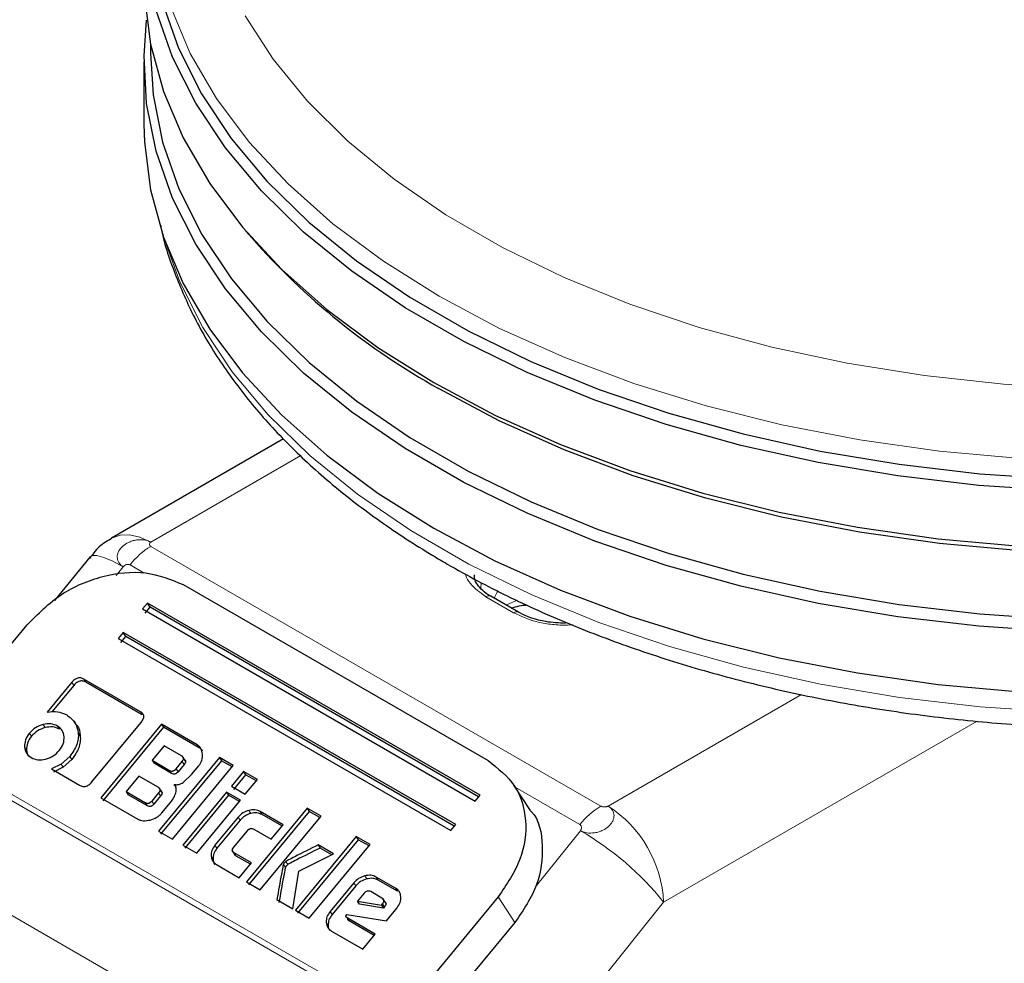
# Model space of a CAD drawing. Units: millimetres. Extents: x 0 to 210, y 0 to 297.
# Drawn here: x 164 to 167, y 84 to 87 of the extents above; entities that cross this region are included whole.
import ezdxf

# ---------------------------------------------------------------- set-up
doc = ezdxf.new("R2010")
doc.units = ezdxf.units.MM

msp = doc.modelspace()

# ---------------------------------------------------------------- linework, layer by layer
at = {"color": 7, "linetype": 'Continuous', "lineweight": 25}
for p, q in [((164.82291, 86.53053), (164.82291, 86.50688)), ((164.80629, 86.48518), (164.80629, 86.32595)), ((165.06617, 86.05338), (165.08107, 86.03592)), ((165.16262, 85.52326), (164.72373, 85.26988)), ((164.71714, 85.26555), (164.72373, 85.26988)), ((164.66784, 85.22198), (164.57837, 85.11068)), ((164.90616, 85.15148), (165.68398, 84.70246)), ((165.76164, 85.0811), (165.69093, 85.12192)), ((164.81498, 85.10439), (164.80257, 85.08939)), ((165.6635, 84.61455), (164.81498, 85.10439)), ((164.82176, 85.09398), (164.81498, 85.10439)), ((164.80257, 85.08939), (165.6511, 84.59955)), ((164.80936, 85.07898), (164.82176, 85.09398)), ((165.65987, 84.61016), (164.82176, 85.09398)), ((164.2533, 84.74113), (164.50792, 85.04895)), ((164.75294, 85.0294), (164.74053, 85.0144)), ((165.60147, 84.53955), (164.75294, 85.0294)), ((164.75973, 85.01899), (164.75294, 85.0294)), ((164.74053, 85.0144), (165.58906, 84.52455)), ((164.74732, 85.00399), (164.75973, 85.01899)), ((165.59783, 84.53516), (164.75973, 85.01899)), ((164.62233, 84.9023), (164.55943, 84.82625)), ((164.797, 84.82735), (164.65316, 84.91038)), ((164.80209, 84.81954), (164.65825, 84.90258)), ((164.62742, 84.89449), (164.57132, 84.82668)), ((164.62989, 84.79985), (164.62732, 84.80378)), ((164.63488, 84.79219), (164.62991, 84.79981)), ((164.67322, 84.64806), (164.79903, 84.80016)), ((164.85111, 84.79543), (164.69602, 84.60793)), ((164.9421, 84.7429), (164.85111, 84.79543)), ((164.85111, 84.79543), (164.8562, 84.78762)), ((164.8562, 84.78762), (164.70111, 84.60013)), ((164.94719, 84.73509), (164.8562, 84.78762)), ((164.85745, 84.74069), (164.8268, 84.70364)), ((164.90239, 84.71475), (164.85745, 84.74069)), ((164.61714, 84.71339), (164.59529, 84.69386)), ((164.62223, 84.70559), (164.60038, 84.68605)), ((164.8268, 84.70364), (164.87173, 84.6777)), ((164.8268, 84.70364), (164.83189, 84.69583)), ((164.87682, 84.66989), (164.83189, 84.69583)), ((164.99886, 84.71014), (164.84376, 84.52264)), ((165.00395, 84.70233), (164.84885, 84.51483)), ((164.88838, 84.68198), (164.90355, 84.70032)), ((164.91347, 84.70017), (164.90495, 84.71324)), ((165.03414, 84.68977), (164.99886, 84.71014)), ((164.99886, 84.71014), (165.00395, 84.70233)), ((165.03142, 84.68647), (165.00395, 84.70233)), ((164.59529, 84.69386), (164.5702, 84.68125)), ((164.5702, 84.68125), (164.6419, 84.63985)), ((164.60038, 84.68605), (164.57529, 84.67344)), ((164.87905, 84.50227), (165.03414, 84.68977)), ((164.90864, 84.69252), (164.89346, 84.67417)), ((164.92751, 84.66688), (164.94611, 84.68937)), ((165.06056, 84.67451), (165.02953, 84.637)), ((165.09585, 84.65414), (165.06056, 84.67451)), ((165.06056, 84.67451), (165.06565, 84.66671)), ((164.79325, 84.66308), (164.76046, 84.62344)), ((164.84262, 84.63458), (164.79325, 84.66308)), ((164.90631, 84.64697), (164.92751, 84.66688)), ((165.06565, 84.66671), (165.03462, 84.62919)), ((165.06481, 84.61663), (165.09585, 84.65414)), ((165.09312, 84.65085), (165.06565, 84.66671)), ((164.76046, 84.62344), (164.80983, 84.59494)), ((164.76046, 84.62344), (164.76555, 84.61563)), ((164.84369, 84.6202), (164.82631, 84.59918)), ((164.85365, 84.62002), (164.84509, 84.63315)), ((164.88333, 84.64158), (164.88716, 84.63571)), ((165.0171, 84.62197), (164.90547, 84.48702)), ((165.05239, 84.6016), (165.0171, 84.62197)), ((165.0171, 84.62197), (165.02219, 84.61416)), ((165.02953, 84.637), (165.06481, 84.61663)), ((165.79234, 84.57507), (165.74992, 84.64013)), ((164.69602, 84.60793), (164.79057, 84.55335)), ((164.81492, 84.58713), (164.76555, 84.61563)), ((164.84878, 84.61239), (164.8314, 84.59138)), ((164.85192, 84.56914), (164.87396, 84.59578)), ((165.02219, 84.61416), (164.91056, 84.47921)), ((164.94076, 84.46665), (165.05239, 84.6016)), ((165.04966, 84.5983), (165.02219, 84.61416)), ((165.6511, 84.59955), (165.6635, 84.61455)), ((165.22265, 84.58094), (165.06756, 84.39345)), ((165.22774, 84.57313), (165.07265, 84.38564)), ((165.16109, 84.53912), (165.10286, 84.57273)), ((165.25794, 84.56057), (165.22265, 84.58094)), ((165.22265, 84.58094), (165.22774, 84.57313)), ((165.25521, 84.55728), (165.22774, 84.57313)), ((165.04649, 84.55815), (164.9874, 84.48671)), ((165.05158, 84.55034), (164.99249, 84.4789)), ((165.10285, 84.37308), (165.25794, 84.56057)), ((165.15836, 84.53582), (165.10795, 84.56493)), ((164.84376, 84.52264), (164.87905, 84.50227)), ((165.03519, 84.48146), (165.07011, 84.52368)), ((165.08693, 84.52786), (165.13082, 84.50252)), ((165.13082, 84.50252), (165.16109, 84.53912)), ((165.58906, 84.52455), (165.60147, 84.53955)), ((165.3478, 84.50869), (165.19271, 84.3212)), ((165.35289, 84.50088), (165.1978, 84.31339)), ((165.38309, 84.48832), (165.3478, 84.50869)), ((165.3478, 84.50869), (165.35289, 84.50088)), ((165.38036, 84.48503), (165.35289, 84.50088)), ((164.90547, 84.48702), (164.94076, 84.46665)), ((165.03033, 84.47388), (165.03887, 84.46077)), ((165.228, 84.30083), (165.38309, 84.48832)), ((165.29016, 84.46447), (165.25045, 84.4874)), ((165.25045, 84.4874), (165.25554, 84.47959)), ((165.28561, 84.46223), (165.25554, 84.47959)), ((165.08042, 84.44159), (165.03653, 84.46693)), ((165.07769, 84.4383), (165.04162, 84.45912)), ((165.20147, 84.42074), (165.29016, 84.46447)), ((164.99108, 84.4376), (165.04931, 84.40398)), ((165.04931, 84.40398), (165.08042, 84.44159)), ((165.18628, 84.32491), (165.20147, 84.42074)), ((165.06756, 84.39345), (165.10285, 84.37308)), ((165.44812, 84.37723), (165.39893, 84.40563)), ((165.45321, 84.36943), (165.40402, 84.39782)), ((165.34142, 84.39075), (165.28126, 84.31802)), ((165.34651, 84.38295), (165.28635, 84.31022)), ((165.41343, 84.35191), (165.38483, 84.36841)), ((165.14561, 84.34839), (165.18628, 84.32491)), ((165.36792, 84.36442), (165.35107, 84.34405)), ((165.35107, 84.34405), (165.41179, 84.33378)), ((165.35616, 84.33624), (165.35107, 84.34405)), ((165.42462, 84.33718), (165.416, 84.3504)), ((165.71, 84.355), (165.45538, 84.04718)), ((165.19271, 84.3212), (165.228, 84.30083)), ((165.41688, 84.32598), (165.35616, 84.33624)), ((165.41179, 84.33378), (165.41454, 84.3371)), ((165.41179, 84.33378), (165.41688, 84.32598)), ((165.41963, 84.32929), (165.41688, 84.32598)), ((165.42465, 84.29422), (165.4518, 84.32703)), ((165.32191, 84.30709), (165.3236, 84.31006)), ((165.3236, 84.31006), (165.42465, 84.29422)), ((165.39644, 84.26011), (165.32482, 84.30145)), ((165.39371, 84.25682), (165.32991, 84.29365)), ((165.28501, 84.26792), (165.36479, 84.22186)), ((165.75242, 84.28994), (165.47015, 83.9487)), ((165.36479, 84.22186), (165.39644, 84.26011))]:
    msp.add_line(p, q, dxfattribs=at)
at = {"color": 8, "linetype": 'Continuous', "lineweight": 18}
for p, q in [((164.82372, 85.25998), (165.20617, 85.48077)), ((164.82372, 85.24905), (165.9715, 84.58645)), ((164.73507, 85.17498), (164.75301, 85.19728)), ((164.80702, 85.18104), (164.77068, 85.20202)), ((165.66619, 85.15578), (165.66532, 85.14211)), ((165.74914, 85.07986), (165.67843, 85.12068)), ((164.62233, 84.9023), (164.62742, 84.89449)), ((164.65316, 84.91038), (164.65825, 84.90258)), ((166.48373, 84.87121), (165.99044, 84.58645)), ((164.797, 84.82735), (164.80209, 84.81954)), ((166.93189, 84.80334), (166.13186, 84.3415)), ((164.51423, 84.77239), (164.51932, 84.76459)), ((164.54883, 84.79451), (164.55392, 84.7867)), ((164.58561, 84.79084), (164.5907, 84.78304)), ((164.63872, 84.77339), (164.64381, 84.76559)), ((164.50163, 84.73745), (164.50672, 84.72964)), ((164.9421, 84.7429), (164.94719, 84.73509)), ((164.61714, 84.71339), (164.62223, 84.70559)), ((164.90355, 84.70032), (164.90864, 84.69252)), ((164.59529, 84.69386), (164.60038, 84.68605)), ((164.87173, 84.6777), (164.87682, 84.66989)), ((164.88838, 84.68198), (164.89346, 84.67417)), ((165.26591, 84.13999), (164.41738, 84.62983)), ((164.43007, 84.63908), (165.2786, 84.14923)), ((164.84369, 84.6202), (164.84878, 84.61239)), ((165.91846, 84.53942), (165.75349, 84.63466)), ((164.81492, 84.58713), (164.80983, 84.59494)), ((164.82631, 84.59918), (164.8314, 84.59138)), ((165.07387, 84.57561), (165.07896, 84.5678)), ((165.10286, 84.57273), (165.10795, 84.56493)), ((165.04649, 84.55815), (165.05158, 84.55034)), ((165.91973, 84.52375), (165.80431, 84.38017)), ((164.9874, 84.48671), (164.99249, 84.4789)), ((164.97749, 84.45913), (164.98258, 84.45132)), ((165.03653, 84.46693), (165.04162, 84.45912)), ((165.16803, 84.44536), (165.17312, 84.43755)), ((164.25067, 84.4336), (165.06043, 83.96614)), ((165.16209, 84.43803), (165.16718, 84.43022)), ((165.36936, 84.40854), (165.37445, 84.40073)), ((165.39893, 84.40563), (165.40402, 84.39782)), ((165.34142, 84.39075), (165.34651, 84.38295)), ((165.44812, 84.37723), (165.45321, 84.36943)), ((165.75242, 84.28994), (165.71, 84.355)), ((166.13186, 84.3415), (165.25401, 83.24945)), ((165.28126, 84.31802), (165.28635, 84.31022)), ((165.41454, 84.3371), (165.41963, 84.32929)), ((165.32482, 84.30145), (165.32991, 84.29365)), ((165.27114, 84.28988), (165.27623, 84.28207))]:
    msp.add_line(p, q, dxfattribs=at)
at = {"color": 8, "linetype": 'Continuous', "lineweight": 18, "flags": 128}
for points in [[(165.5591, 85.88713), (165.41702, 85.97633), (165.28837, 86.07207), (165.17405, 86.1737), (165.07486, 86.28049), (164.99149, 86.3917), (164.92454, 86.50654), (164.87447, 86.62422), (164.84164, 86.7439), (164.82627, 86.86475), (164.82701, 86.9677)], [(165.06466, 86.60249), (165.1359, 86.49157), (165.22339, 86.38459), (165.32649, 86.28235), (165.44443, 86.18561), (165.57634, 86.09508), (165.72125, 86.01143), (165.87807, 85.93528), (166.04565, 85.86719), (166.22276, 85.80767), (166.40806, 85.75717), (166.60021, 85.71604), (166.79776, 85.6846), (166.99927, 85.66309), (167.20323, 85.65165)], [(164.86263, 86.01975), (164.89761, 85.92352), (164.95617, 85.80717), (165.03138, 85.69405), (165.12273, 85.58497), (165.22957, 85.48068), (165.35115, 85.38191), (165.48662, 85.28937), (165.63503, 85.2037), (165.79534, 85.12549), (165.96642, 85.0553), (166.14707, 84.99363), (166.33603, 84.94089), (166.53197, 84.89747), (166.73352, 84.86367), (166.93926, 84.83972), (167.14775, 84.8258)], [(167.04323, 85.47295), (166.83591, 85.49191), (166.63207, 85.52081), (166.43313, 85.55946), (166.24049, 85.60759), (166.0555, 85.66485), (165.87946, 85.73084), (165.7136, 85.80511), (165.5591, 85.88713)], [(164.72373, 85.26988), (164.72372, 85.26988), (164.74515, 85.27782), (164.7696, 85.27879), (164.79613, 85.27277), (164.82372, 85.25998)], [(164.75301, 85.19728), (164.72678, 85.21128), (164.70427, 85.22087), (164.68635, 85.22569), (164.67372, 85.22554), (164.66784, 85.22198)], [(165.69971, 85.11685), (165.70707, 85.13225), (165.70967, 85.1356)], [(165.7589, 85.11188), (165.73146, 85.10025), (165.72998, 85.09937)]]:
    msp.add_lwpolyline(points, dxfattribs=at)
at = {"color": 7, "linetype": 'Continuous', "lineweight": 25, "flags": 128}
for points in [[(164.80629, 86.69748), (164.80754, 86.65169), (164.82302, 86.52994), (164.85611, 86.40936), (164.90655, 86.29081), (164.974, 86.1751), (165.05799, 86.06306), (165.15792, 85.95547), (165.27309, 85.85309), (165.40271, 85.75662), (165.54585, 85.66676)], [(164.85303, 86.63856), (164.89457, 86.51964), (164.95319, 86.40314), (165.0285, 86.28989), (165.11997, 86.18067), (165.22694, 86.07625), (165.34867, 85.97736), (165.48431, 85.8847), (165.63291, 85.79892), (165.79341, 85.72062), (165.96471, 85.65034), (166.14559, 85.58859), (166.33479, 85.53579), (166.53097, 85.49231), (166.73277, 85.45847), (166.93877, 85.43449), (167.14752, 85.42055)], [(167.14636, 85.39072), (166.93629, 85.40475), (166.72899, 85.42888), (166.52592, 85.46294), (166.32849, 85.50669), (166.1381, 85.55982), (165.95608, 85.62196), (165.7837, 85.69268), (165.62218, 85.77148), (165.47265, 85.8578), (165.33615, 85.95105), (165.21365, 86.05056), (165.106, 86.15564), (165.01396, 86.26555), (164.93818, 86.37952), (164.87918, 86.49676), (164.83738, 86.61643)], [(167.14636, 85.03144), (166.93629, 85.04547), (166.72899, 85.0696), (166.52592, 85.10366), (166.32849, 85.14741), (166.1381, 85.20054), (165.95608, 85.26269), (165.7837, 85.33341), (165.62218, 85.4122), (165.47265, 85.49853), (165.33615, 85.59177), (165.21365, 85.69128), (165.106, 85.79636), (165.01396, 85.90627), (164.93818, 86.02024), (164.87918, 86.13748), (164.83738, 86.25715), (164.81307, 86.37842), (164.80643, 86.50044), (164.81299, 86.59133)], [(164.82291, 86.50688), (164.82964, 86.40083), (164.85379, 86.28036), (164.89531, 86.16147), (164.95392, 86.04501), (165.02921, 85.93179), (165.12064, 85.8226), (165.22758, 85.71821), (165.34928, 85.61936), (165.48488, 85.52673), (165.63342, 85.44097), (165.79388, 85.36269), (165.96513, 85.29244), (166.14595, 85.2307), (166.33509, 85.17792), (166.53122, 85.13446), (166.73296, 85.10062), (166.93889, 85.07665), (167.14758, 85.06271)], [(164.80629, 86.32595), (164.80754, 86.28016), (164.82302, 86.15841), (164.85611, 86.03784), (164.90655, 85.91928), (164.974, 85.80358), (165.05799, 85.69154), (165.15792, 85.58395), (165.27309, 85.48156), (165.40271, 85.3851), (165.54585, 85.29524)], [(169.58151, 86.03592), (169.51663, 85.96491), (169.40593, 85.86184), (169.28067, 85.76448), (169.14174, 85.67351), (168.99012, 85.58956), (168.82685, 85.51324), (168.6531, 85.44507), (168.47007, 85.38554), (168.27906, 85.33505), (168.0814, 85.29397), (167.87848, 85.26258), (167.67172, 85.24111), (167.46257, 85.22969), (167.2525, 85.22842), (167.04298, 85.23731), (166.83549, 85.25628), (166.63147, 85.28521), (166.43237, 85.32389), (166.23956, 85.37205), (166.05442, 85.42936), (165.87823, 85.49542), (165.71223, 85.56975), (165.55759, 85.65184)], [(165.54585, 85.66676), (165.70151, 85.58413), (165.86861, 85.5093), (166.04596, 85.44281), (166.23233, 85.38513), (166.42641, 85.33664), (166.62684, 85.2977), (166.83221, 85.26858), (167.04107, 85.24949)], [(165.54585, 85.29524), (165.70151, 85.2126), (165.86861, 85.13778), (166.04596, 85.07129), (166.23233, 85.0136), (166.42641, 84.96512), (166.62684, 84.92618), (166.83221, 84.89706), (167.04107, 84.87796)]]:
    msp.add_lwpolyline(points, dxfattribs=at)
at = {"color": 7, "linetype": 'Continuous', "lineweight": 25}
msp.add_arc((166.43988, 87.23413), 1.81165, 221.40627, 240.856, dxfattribs=at)
at = {"color": 8, "linetype": 'Continuous', "lineweight": 18}
for centre, radius, start, end in [((164.92459, 85.08187), 0.19525, 121.1059, 142.02127), ((165.68575, 85.11046), 0.01257, 65.69288, 125.61758), ((165.75643, 85.06995), 0.0123, 64.64566, 126.32889), ((166.07237, 84.41927), 0.19525, 121.1059, 142.02127), ((165.82482, 84.32753), 0.30736, 2.60548, 57.39452), ((165.53711, 83.86381), 0.76284, 38.77055, 59.89559)]:
    msp.add_arc(centre, radius, start, end, dxfattribs=at)
at = {"color": 7, "linetype": 'Continuous', "lineweight": 25}
for points, knots in [([(164.8489, 86.06763), (164.84915, 86.06616), (164.85595, 86.02513), (164.88371, 85.94586), (164.93312, 85.83086), (164.99949, 85.71884), (165.08023, 85.61023), (165.17553, 85.50579), (165.28467, 85.40622), (165.40694, 85.31223), (165.50818, 85.24618), (165.59254, 85.19646), (165.67952, 85.14835), (165.80941, 85.08488), (165.97302, 85.01721), (166.14508, 84.95754), (166.32449, 84.9062), (166.51012, 84.86347), (166.70083, 84.82957), (166.89542, 84.80469), (167.09269, 84.78897), (167.29143, 84.78247), (167.49041, 84.78525), (167.68841, 84.79729), (167.88419, 84.81851), (168.07655, 84.84881), (168.26431, 84.88802), (168.44632, 84.93592), (168.62144, 84.99227), (168.78859, 85.05678), (168.94673, 85.12911), (169.09485, 85.20889), (169.23199, 85.29572), (169.35721, 85.38913), (169.46962, 85.48858), (169.56833, 85.59349), (169.6527, 85.70311), (169.72157, 85.81671), (169.77476, 85.93003), (169.79681, 86.0065), (169.80733, 86.04297)], [0, 0, 0, 0, 0.00100378, 0.02808306, 0.05530228, 0.08271808, 0.11034544, 0.13816357, 0.16613022, 0.1941972, 0.22232141, 0.22958404, 0.24445944, 0.27260915, 0.30074583, 0.32886455, 0.3569635, 0.38504346, 0.4131068, 0.44115678, 0.46919716, 0.49723194, 0.52526527, 0.55330097, 0.58134232, 0.60939362, 0.63745914, 0.66554303, 0.69364916, 0.72178073, 0.74993974, 0.77812602, 0.80633585, 0.83455982, 0.86277241, 0.89094115, 0.91902125, 0.94695936, 0.97470425, 1, 1, 1, 1]), ([(164.71758, 85.26528), (164.7158, 85.26433), (164.70238, 85.25718), (164.68431, 85.24189), (164.67223, 85.22461), (164.66773, 85.21816)], [0, 0, 0, 0, 0.0877091, 0.6595844, 1, 1, 1, 1]), ([(164.50792, 85.04895), (164.53576, 85.07681), (164.59098, 85.13207), (164.70125, 85.1778), (164.81406, 85.18949), (164.8753, 85.16422), (164.90616, 85.15148)], [0, 0, 0, 0, 0.2521032, 0.5000036, 0.747992, 1, 1, 1, 1]), ([(165.69104, 85.12198), (165.69061, 85.12219), (165.68192, 85.12637), (165.6695, 85.13664), (165.65567, 85.15195), (165.64899, 85.16533), (165.64943, 85.17319), (165.6496, 85.17625)], [0, 0, 0, 0, 0.0135847, 0.2716292, 0.5358755, 0.819189, 1, 1, 1, 1]), ([(165.7441, 85.09122), (165.74542, 85.09177), (165.75276, 85.09482), (165.76597, 85.09845), (165.77858, 85.09936), (165.78327, 85.0997)], [0, 0, 0, 0, 0.120848, 0.672989, 1, 1, 1, 1]), ([(165.88172, 85.05274), (165.86459, 85.05355), (165.84065, 85.05467), (165.80838, 85.06182), (165.78395, 85.06944), (165.76899, 85.07734), (165.76175, 85.08116)], [0, 0, 0, 0, 0.3787441, 0.5293351, 0.7721449, 1, 1, 1, 1]), ([(164.65316, 84.91038), (164.65058, 84.91162), (164.64691, 84.91338), (164.64121, 84.91375), (164.63721, 84.91316), (164.63328, 84.91167), (164.62787, 84.90839), (164.62461, 84.90481), (164.62233, 84.9023)], [0, 0, 0, 0, 0.2725456, 0.3892426, 0.4995137, 0.6098567, 0.7267573, 1, 1, 1, 1]), ([(164.65825, 84.90258), (164.65567, 84.90381), (164.652, 84.90558), (164.6463, 84.90594), (164.6423, 84.90535), (164.63837, 84.90386), (164.63296, 84.90058), (164.6297, 84.897), (164.62742, 84.89449)], [0, 0, 0, 0, 0.2725456, 0.3892426, 0.4995137, 0.6098567, 0.7267573, 1, 1, 1, 1]), ([(164.55943, 84.82625), (164.56856, 84.82731), (164.58697, 84.82944), (164.60175, 84.82253), (164.6092, 84.81905)], [0, 0, 0, 0, 0.4958731, 1, 1, 1, 1]), ([(164.79903, 84.80016), (164.80103, 84.80284), (164.8039, 84.80668), (164.80565, 84.81211), (164.80593, 84.81575), (164.80517, 84.81914), (164.80269, 84.82351), (164.79934, 84.82577), (164.797, 84.82735)], [0, 0, 0, 0, 0.2709515, 0.3878888, 0.4989975, 0.6094536, 0.7263574, 1, 1, 1, 1]), ([(164.58561, 84.79084), (164.58012, 84.79329), (164.56915, 84.79817), (164.5556, 84.79572), (164.54883, 84.79451)], [0, 0, 0, 0, 0.500869, 1, 1, 1, 1]), ([(164.6092, 84.81905), (164.61709, 84.81328), (164.63275, 84.80183), (164.63674, 84.78283), (164.63872, 84.77339)], [0, 0, 0, 0, 0.503636, 1, 1, 1, 1]), ([(164.51423, 84.77239), (164.51022, 84.76674), (164.50223, 84.75548), (164.50183, 84.74344), (164.50163, 84.73745)], [0, 0, 0, 0, 0.5026294, 1, 1, 1, 1]), ([(164.54883, 84.79451), (164.54218, 84.79222), (164.52888, 84.78764), (164.51912, 84.77748), (164.51423, 84.77239)], [0, 0, 0, 0, 0.5001233, 1, 1, 1, 1]), ([(164.55392, 84.7867), (164.54727, 84.78441), (164.53397, 84.77983), (164.52421, 84.76967), (164.51932, 84.76459)], [0, 0, 0, 0, 0.5001233, 1, 1, 1, 1]), ([(164.5907, 84.78304), (164.58521, 84.78548), (164.57424, 84.79036), (164.56069, 84.78792), (164.55392, 84.7867)], [0, 0, 0, 0, 0.500869, 1, 1, 1, 1]), ([(164.60263, 84.76345), (164.60159, 84.76918), (164.59951, 84.78059), (164.59023, 84.78743), (164.58561, 84.79084)], [0, 0, 0, 0, 0.5018858, 1, 1, 1, 1]), ([(164.63872, 84.77339), (164.63887, 84.76842), (164.63917, 84.75859), (164.63406, 84.73764), (164.62397, 84.72318), (164.61714, 84.71339)], [0, 0, 0, 0, 0.2483847, 0.4911427, 1, 1, 1, 1]), ([(164.63485, 84.79216), (164.6349, 84.79212), (164.64176, 84.78577), (164.64279, 84.77564), (164.64381, 84.76559)], [0, 0, 0, 0, 0.0071296, 1, 1, 1, 1]), ([(164.51932, 84.76459), (164.51531, 84.75893), (164.50732, 84.74767), (164.50692, 84.73563), (164.50672, 84.72964)], [0, 0, 0, 0, 0.5026294, 1, 1, 1, 1]), ([(164.59028, 84.72849), (164.59422, 84.73411), (164.60214, 84.74538), (164.60247, 84.75741), (164.60263, 84.76345)], [0, 0, 0, 0, 0.4981142, 1, 1, 1, 1]), ([(164.64381, 84.76559), (164.64396, 84.76061), (164.64426, 84.75078), (164.63915, 84.72983), (164.62906, 84.71537), (164.62223, 84.70559)], [0, 0, 0, 0, 0.2483847, 0.4911427, 1, 1, 1, 1]), ([(164.50163, 84.73745), (164.5027, 84.73178), (164.50486, 84.7204), (164.5142, 84.7136), (164.51889, 84.71019)], [0, 0, 0, 0, 0.4973706, 1, 1, 1, 1]), ([(164.50672, 84.72964), (164.50722, 84.72361), (164.50774, 84.71744), (164.51191, 84.7136), (164.51201, 84.71351)], [0, 0, 0, 0, 0.9763952, 1, 1, 1, 1]), ([(164.55543, 84.70639), (164.56212, 84.70864), (164.57552, 84.71314), (164.58535, 84.72337), (164.59028, 84.72849)], [0, 0, 0, 0, 0.499131, 1, 1, 1, 1]), ([(164.95569, 84.71912), (164.95484, 84.72412), (164.95359, 84.73143), (164.94785, 84.739), (164.94402, 84.7416), (164.9421, 84.7429)], [0, 0, 0, 0, 0.5199818, 0.7600347, 1, 1, 1, 1]), ([(164.95584, 84.72678), (164.95486, 84.72823), (164.95262, 84.73155), (164.94915, 84.73382), (164.94719, 84.73509)], [0, 0, 0, 0, 0.4368369, 1, 1, 1, 1]), ([(164.51889, 84.71019), (164.52434, 84.70776), (164.53523, 84.70292), (164.5487, 84.70523), (164.55543, 84.70639)], [0, 0, 0, 0, 0.4998767, 1, 1, 1, 1]), ([(164.90355, 84.70032), (164.90462, 84.70176), (164.90615, 84.7038), (164.90707, 84.70669), (164.9072, 84.70861), (164.90677, 84.7104), (164.90543, 84.71271), (164.90364, 84.71391), (164.90239, 84.71475)], [0, 0, 0, 0, 0.2718842, 0.3882078, 0.4981963, 0.6084518, 0.7255316, 1, 1, 1, 1]), ([(164.90747, 84.70695), (164.90873, 84.7061), (164.91052, 84.7049), (164.91186, 84.70259), (164.91229, 84.7008), (164.91216, 84.69888), (164.91124, 84.69599), (164.90971, 84.69395), (164.90864, 84.69252)], [0, 0, 0, 0, 0.2744684, 0.3915482, 0.5018037, 0.6117922, 0.7281158, 1, 1, 1, 1]), ([(164.94611, 84.68937), (164.94776, 84.69159), (164.95107, 84.69603), (164.95548, 84.70621), (164.9556, 84.71388), (164.95569, 84.71912)], [0, 0, 0, 0, 0.2399655, 0.4800185, 1, 1, 1, 1]), ([(165.68398, 84.70246), (165.70917, 84.68283), (165.75912, 84.64391), (165.78592, 84.55161), (165.77369, 84.44928), (165.73135, 84.3866), (165.71, 84.355)], [0, 0, 0, 0, 0.2521032, 0.5000036, 0.747992, 1, 1, 1, 1]), ([(164.87173, 84.6777), (164.87312, 84.67701), (164.8751, 84.67604), (164.87817, 84.67582), (164.88033, 84.67613), (164.88245, 84.67692), (164.88538, 84.67869), (164.88714, 84.68063), (164.88838, 84.68198)], [0, 0, 0, 0, 0.2731775, 0.3898789, 0.5000002, 0.6101215, 0.7268228, 1, 1, 1, 1]), ([(164.89346, 84.67417), (164.89223, 84.67282), (164.89047, 84.67088), (164.88754, 84.66912), (164.88542, 84.66832), (164.88326, 84.66801), (164.88019, 84.66824), (164.87821, 84.66921), (164.87682, 84.66989)], [0, 0, 0, 0, 0.2731772, 0.3898785, 0.4999998, 0.6101211, 0.7268225, 1, 1, 1, 1]), ([(164.6419, 84.63985), (164.6445, 84.63858), (164.64821, 84.63676), (164.65399, 84.63637), (164.65805, 84.63697), (164.66204, 84.63848), (164.66756, 84.64184), (164.67089, 84.6455), (164.67322, 84.64806)], [0, 0, 0, 0, 0.2718103, 0.3881124, 0.4980933, 0.6083566, 0.725458, 1, 1, 1, 1]), ([(164.88333, 84.64158), (164.88531, 84.64134), (164.88913, 84.64087), (164.89513, 84.64167), (164.90098, 84.64363), (164.90451, 84.64584), (164.90631, 84.64697)], [0, 0, 0, 0, 0.2636957, 0.5091741, 0.7498726, 1, 1, 1, 1]), ([(164.84262, 84.63458), (164.84386, 84.63374), (164.84563, 84.63255), (164.84695, 84.63025), (164.84736, 84.62847), (164.84723, 84.62655), (164.84629, 84.62367), (164.84476, 84.62163), (164.84369, 84.6202)], [0, 0, 0, 0, 0.2731772, 0.3898785, 0.4999998, 0.6101211, 0.7268225, 1, 1, 1, 1]), ([(164.84771, 84.62677), (164.84895, 84.62594), (164.85072, 84.62475), (164.85204, 84.62244), (164.85245, 84.62067), (164.85232, 84.61875), (164.85138, 84.61586), (164.84985, 84.61382), (164.84878, 84.61239)], [0, 0, 0, 0, 0.2731772, 0.3898785, 0.4999998, 0.6101211, 0.7268225, 1, 1, 1, 1]), ([(164.87396, 84.59578), (164.87705, 84.59983), (164.88309, 84.60776), (164.88618, 84.61652), (164.88769, 84.6208)], [0, 0, 0, 0, 0.5111212, 1, 1, 1, 1]), ([(164.88769, 84.6208), (164.88816, 84.62283), (164.88906, 84.62678), (164.88863, 84.63241), (164.88683, 84.6375), (164.88452, 84.6402), (164.88333, 84.64158)], [0, 0, 0, 0, 0.2606932, 0.5054856, 0.7474245, 1, 1, 1, 1]), ([(164.82631, 84.59918), (164.82509, 84.59784), (164.82334, 84.59593), (164.82044, 84.59418), (164.81834, 84.59339), (164.8162, 84.59308), (164.81316, 84.5933), (164.8112, 84.59427), (164.80983, 84.59494)], [0, 0, 0, 0, 0.27317743, 0.38987886, 0.50000016, 0.61012145, 0.72682281, 1, 1, 1, 1]), ([(164.8314, 84.59138), (164.83018, 84.59003), (164.82843, 84.58812), (164.82553, 84.58637), (164.82343, 84.58558), (164.82129, 84.58528), (164.81825, 84.5855), (164.81629, 84.58646), (164.81492, 84.58713)], [0, 0, 0, 0, 0.2731774, 0.3898789, 0.5000002, 0.6101214, 0.7268228, 1, 1, 1, 1]), ([(164.82193, 84.55105), (164.82778, 84.55297), (164.83633, 84.5558), (164.84619, 84.56288), (164.85001, 84.56705), (164.85192, 84.56914)], [0, 0, 0, 0, 0.5190128, 0.7593131, 1, 1, 1, 1]), ([(165.07387, 84.57561), (165.06861, 84.57381), (165.05809, 84.57021), (165.05036, 84.56217), (165.04649, 84.55815)], [0, 0, 0, 0, 0.50024926, 1, 1, 1, 1]), ([(165.10286, 84.57273), (165.09854, 84.57465), (165.0899, 84.57848), (165.07922, 84.57657), (165.07387, 84.57561)], [0, 0, 0, 0, 0.4998845, 1, 1, 1, 1]), ([(165.10795, 84.56493), (165.10363, 84.56684), (165.09499, 84.57068), (165.08431, 84.56876), (165.07896, 84.5678)], [0, 0, 0, 0, 0.4998845, 1, 1, 1, 1]), ([(165.79184, 84.57463), (165.7925, 84.574), (165.81543, 84.55229), (165.82602, 84.48491), (165.8167, 84.38464), (165.77396, 84.32168), (165.75242, 84.28994)], [0, 0, 0, 0, 0.0097918, 0.3380096, 0.6663438, 1, 1, 1, 1]), ([(164.79057, 84.55335), (164.79272, 84.5523), (164.79699, 84.55022), (164.80747, 84.54837), (164.81606, 84.54996), (164.82193, 84.55105)], [0, 0, 0, 0, 0.2415696, 0.4821727, 1, 1, 1, 1]), ([(165.07896, 84.5678), (165.0737, 84.566), (165.06318, 84.5624), (165.05545, 84.55436), (165.05158, 84.55034)], [0, 0, 0, 0, 0.50024926, 1, 1, 1, 1]), ([(165.07011, 84.52368), (165.07135, 84.52503), (165.07312, 84.52697), (165.07606, 84.52872), (165.0782, 84.52951), (165.08039, 84.5298), (165.08351, 84.52955), (165.08552, 84.52856), (165.08693, 84.52786)], [0, 0, 0, 0, 0.2706274, 0.3865848, 0.4964459, 0.6068332, 0.7242806, 1, 1, 1, 1]), ([(164.9874, 84.48671), (164.98424, 84.48225), (164.97795, 84.47337), (164.97764, 84.46386), (164.97749, 84.45913)], [0, 0, 0, 0, 0.5018388, 1, 1, 1, 1]), ([(164.99249, 84.4789), (164.98933, 84.47444), (164.98304, 84.46556), (164.98273, 84.45606), (164.98258, 84.45132)], [0, 0, 0, 0, 0.5018388, 1, 1, 1, 1]), ([(165.03653, 84.46693), (165.03524, 84.46779), (165.03342, 84.46901), (165.03201, 84.47134), (165.03154, 84.47312), (165.03164, 84.47505), (165.03256, 84.47796), (165.03411, 84.48001), (165.03519, 84.48146)], [0, 0, 0, 0, 0.2774209, 0.3951293, 0.5052107, 0.613459, 0.7285177, 1, 1, 1, 1]), ([(165.25045, 84.4874), (165.23054, 84.47745), (165.20529, 84.46484), (165.17866, 84.4511), (165.17104, 84.44712), (165.16879, 84.44581), (165.16803, 84.44536)], [0, 0, 0, 0, 0.7217506, 0.915605, 0.9714712, 1, 1, 1, 1]), ([(165.25554, 84.47959), (165.23563, 84.46965), (165.21038, 84.45703), (165.18375, 84.44329), (165.17613, 84.43932), (165.17388, 84.438), (165.17312, 84.43755)], [0, 0, 0, 0, 0.7217506, 0.915605, 0.9714712, 1, 1, 1, 1]), ([(164.97749, 84.45913), (164.97833, 84.45465), (164.98002, 84.44566), (164.98738, 84.44029), (164.99108, 84.4376)], [0, 0, 0, 0, 0.4981658, 1, 1, 1, 1]), ([(164.98258, 84.45132), (164.98297, 84.44656), (164.98338, 84.44167), (164.98668, 84.43863), (164.98677, 84.43855)], [0, 0, 0, 0, 0.97400423, 1, 1, 1, 1]), ([(165.16803, 84.44536), (165.16673, 84.44434), (165.16408, 84.44228), (165.16276, 84.43946), (165.16209, 84.43803)], [0, 0, 0, 0, 0.49089306, 1, 1, 1, 1]), ([(165.16209, 84.43803), (165.16186, 84.4372), (165.16116, 84.43471), (165.15953, 84.42642), (165.15398, 84.39736), (165.1493, 84.36997), (165.14561, 84.34839)], [0, 0, 0, 0, 0.0276492, 0.0830663, 0.2773652, 1, 1, 1, 1]), ([(165.16718, 84.43022), (165.16695, 84.42939), (165.16625, 84.42691), (165.16462, 84.41861), (165.15907, 84.38955), (165.15439, 84.36217), (165.1507, 84.34058)], [0, 0, 0, 0, 0.0276492, 0.0830663, 0.2773652, 1, 1, 1, 1]), ([(165.17312, 84.43755), (165.17182, 84.43654), (165.16917, 84.43447), (165.16785, 84.43165), (165.16718, 84.43022)], [0, 0, 0, 0, 0.4908931, 1, 1, 1, 1]), ([(165.36936, 84.40854), (165.36397, 84.40669), (165.35324, 84.40301), (165.34535, 84.39483), (165.34142, 84.39075)], [0, 0, 0, 0, 0.50213721, 1, 1, 1, 1]), ([(165.37445, 84.40073), (165.36906, 84.39888), (165.35833, 84.3952), (165.35044, 84.38702), (165.34651, 84.38295)], [0, 0, 0, 0, 0.5021372, 1, 1, 1, 1]), ([(165.39893, 84.40563), (165.39452, 84.40759), (165.3857, 84.41151), (165.3748, 84.40953), (165.36936, 84.40854)], [0, 0, 0, 0, 0.5004665, 1, 1, 1, 1]), ([(165.40402, 84.39782), (165.3996, 84.39978), (165.39079, 84.4037), (165.37989, 84.40172), (165.37445, 84.40073)], [0, 0, 0, 0, 0.50046654, 1, 1, 1, 1]), ([(165.37603, 84.36941), (165.37448, 84.36891), (165.37218, 84.36817), (165.36953, 84.3662), (165.36846, 84.36502), (165.36792, 84.36442)], [0, 0, 0, 0, 0.5031204, 0.7471793, 1, 1, 1, 1]), ([(165.38483, 84.36841), (165.38352, 84.369), (165.3809, 84.37018), (165.37765, 84.36967), (165.37603, 84.36941)], [0, 0, 0, 0, 0.5000012, 1, 1, 1, 1]), ([(165.4617, 84.35519), (165.46089, 84.35981), (165.45926, 84.36899), (165.45182, 84.37449), (165.44812, 84.37723)], [0, 0, 0, 0, 0.502557, 1, 1, 1, 1]), ([(165.41454, 84.3371), (165.41564, 84.33857), (165.41721, 84.34067), (165.41818, 84.34364), (165.41832, 84.34562), (165.41789, 84.34745), (165.41653, 84.34982), (165.41471, 84.35105), (165.41343, 84.35191)], [0, 0, 0, 0, 0.2731775, 0.3898789, 0.5000002, 0.6101215, 0.7268228, 1, 1, 1, 1]), ([(165.41852, 84.3441), (165.4198, 84.34324), (165.42162, 84.34202), (165.42298, 84.33964), (165.42341, 84.33781), (165.42327, 84.33584), (165.4223, 84.33287), (165.42073, 84.33077), (165.41963, 84.32929)], [0, 0, 0, 0, 0.2731772, 0.3898785, 0.4999998, 0.6101211, 0.7268225, 1, 1, 1, 1]), ([(165.4518, 84.32703), (165.45495, 84.33154), (165.4613, 84.34063), (165.46157, 84.35031), (165.4617, 84.35519)], [0, 0, 0, 0, 0.495941, 1, 1, 1, 1]), ([(165.28126, 84.31802), (165.27803, 84.31347), (165.27161, 84.30441), (165.2713, 84.29471), (165.27114, 84.28988)], [0, 0, 0, 0, 0.501969, 1, 1, 1, 1]), ([(165.28635, 84.31022), (165.28312, 84.30567), (165.2767, 84.2966), (165.27639, 84.2869), (165.27623, 84.28207)], [0, 0, 0, 0, 0.501969, 1, 1, 1, 1]), ([(165.32482, 84.30145), (165.32416, 84.30187), (165.32297, 84.30262), (165.3219, 84.30385), (165.3215, 84.30487), (165.32142, 84.30561), (165.32155, 84.30636), (165.32179, 84.30684), (165.32191, 84.30709)], [0, 0, 0, 0, 0.3317973, 0.5916008, 0.701013, 0.8018591, 0.899548, 1, 1, 1, 1]), ([(165.32991, 84.29365), (165.32925, 84.29407), (165.32806, 84.29481), (165.32699, 84.29605), (165.32659, 84.29706), (165.32651, 84.2978), (165.32664, 84.29855), (165.32688, 84.29904), (165.327, 84.29928)], [0, 0, 0, 0, 0.3317973, 0.5916008, 0.701013, 0.8018591, 0.899548, 1, 1, 1, 1]), ([(165.27114, 84.28988), (165.272, 84.28531), (165.27373, 84.27614), (165.28124, 84.27066), (165.28501, 84.26792)], [0, 0, 0, 0, 0.4980369, 1, 1, 1, 1]), ([(165.27623, 84.28207), (165.27663, 84.27721), (165.27705, 84.27223), (165.28042, 84.26913), (165.2805, 84.26905)], [0, 0, 0, 0, 0.9741912, 1, 1, 1, 1])]:
    msp.add_open_spline(points, degree=3, knots=knots, dxfattribs=at)
at = {"color": 8, "linetype": 'Continuous', "lineweight": 18}
for points, knots in [([(164.75301, 85.19728), (164.753, 85.19729), (164.75298, 85.1973), (164.75289, 85.19735), (164.75259, 85.19754), (164.75143, 85.19827), (164.74715, 85.20127), (164.74049, 85.20851), (164.73734, 85.21937), (164.73876, 85.2297), (164.74288, 85.23945), (164.75158, 85.25), (164.76415, 85.2583), (164.77657, 85.26323), (164.79036, 85.26638), (164.80581, 85.26643), (164.81706, 85.26326), (164.82205, 85.26088), (164.82328, 85.26022), (164.8236, 85.26005), (164.82368, 85.26), (164.82371, 85.25999), (164.82371, 85.25998), (164.82372, 85.25998)], [0, 0, 0, 0, 0.0000756, 0.0006625, 0.0022856, 0.0084123, 0.0321676, 0.1251503, 0.2498424, 0.3222266, 0.3880835, 0.5000001, 0.6119212, 0.677777, 0.7501577, 0.8748498, 0.9678414, 0.9915945, 0.9977184, 0.9993396, 0.9997899, 0.999925, 1, 1, 1, 1]), ([(164.82372, 85.24905), (164.82318, 85.2494), (164.82207, 85.25014), (164.82066, 85.25196), (164.81996, 85.25449), (164.82071, 85.25702), (164.82212, 85.25885), (164.8232, 85.25962), (164.82372, 85.25998)], [0, 0, 0, 0, 0.1195376, 0.2444669, 0.4979912, 0.7532886, 0.8807363, 1, 1, 1, 1]), ([(164.75301, 85.19728), (164.75357, 85.19788), (164.75473, 85.1991), (164.75761, 85.20105), (164.76163, 85.20277), (164.76578, 85.20329), (164.76881, 85.2029), (164.77007, 85.20231), (164.77068, 85.20202)], [0, 0, 0, 0, 0.1206097, 0.2467729, 0.5020726, 0.7555992, 0.8817871, 1, 1, 1, 1]), ([(165.67843, 85.12068), (165.66385, 85.13135), (165.64142, 85.14776), (165.62845, 85.16879), (165.62711, 85.17703), (165.62695, 85.17803)], [0, 0, 0, 0, 0.6201453, 0.9539804, 1, 1, 1, 1]), ([(165.90017, 85.04926), (165.89403, 85.04879), (165.87509, 85.04733), (165.84335, 85.04989), (165.79598, 85.05794), (165.76759, 85.07123), (165.74914, 85.07986)], [0, 0, 0, 0, 0.112249, 0.3459749, 0.5748439, 1, 1, 1, 1]), ([(165.99044, 84.58645), (165.99045, 84.58644), (165.99047, 84.58643), (165.99056, 84.58638), (165.99086, 84.58619), (165.99201, 84.58548), (165.99628, 84.58251), (166.00292, 84.57535), (166.00605, 84.56458), (166.00462, 84.55429), (166.00049, 84.54458), (165.99178, 84.53405), (165.97922, 84.52572), (165.96681, 84.52076), (165.95303, 84.51756), (165.9376, 84.51743), (165.92638, 84.52052), (165.9214, 84.52286), (165.92017, 84.52351), (165.91985, 84.52368), (165.91977, 84.52373), (165.91974, 84.52374), (165.91974, 84.52375), (165.91973, 84.52375)], [0, 0, 0, 0, 0.00007556, 0.00066248, 0.00228556, 0.00841229, 0.03216762, 0.12515025, 0.24984239, 0.32222657, 0.38808354, 0.50000006, 0.61192119, 0.67777699, 0.75015767, 0.87484981, 0.96784137, 0.99159447, 0.99771839, 0.99933963, 0.99978993, 0.999925, 1, 1, 1, 1]), ([(165.9715, 84.58645), (165.97211, 84.58614), (165.97339, 84.5855), (165.97654, 84.58468), (165.98093, 84.58428), (165.9853, 84.58471), (165.98848, 84.58552), (165.9898, 84.58614), (165.99044, 84.58645)], [0, 0, 0, 0, 0.1182129, 0.2444008, 0.4979274, 0.7532271, 0.8793903, 1, 1, 1, 1]), ([(165.91846, 84.53942), (165.91901, 84.53904), (165.92013, 84.53827), (165.92166, 84.53601), (165.9226, 84.53256), (165.92219, 84.52875), (165.92109, 84.52576), (165.92017, 84.5244), (165.91973, 84.52375)], [0, 0, 0, 0, 0.1195376, 0.2444669, 0.4979912, 0.7532886, 0.8807363, 1, 1, 1, 1])]:
    msp.add_open_spline(points, degree=3, knots=knots, dxfattribs=at)

doc.saveas('drawing.dxf')
